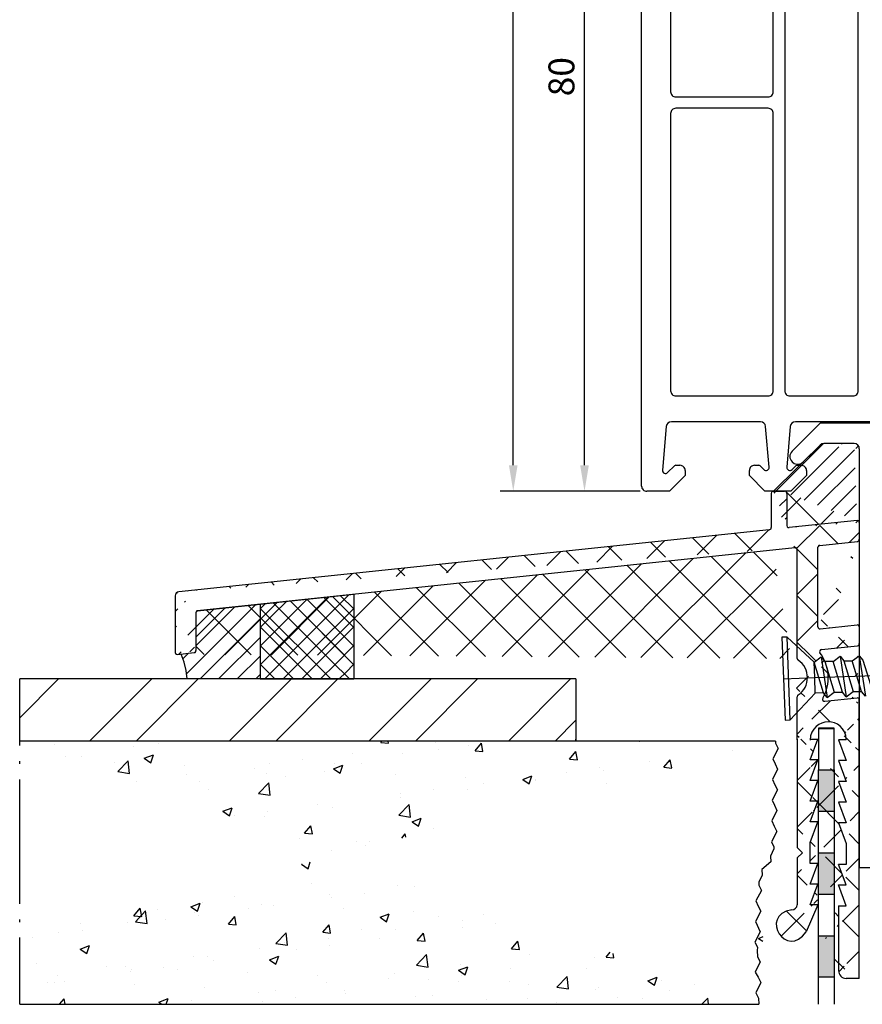
# Model space of a CAD drawing. Units: millimetres. Extents: x 79 to 1047, y 10 to 595.
# Drawn here: x 79 to 160, y 182 to 277 of the extents above; entities that cross this region are included whole.
import ezdxf

# ---------------------------------------------------------------- set-up
doc = ezdxf.new("R2010")
doc.units = ezdxf.units.MM
for name, color, linetype in [('aluminium seuil', 160, 'Continuous'), ('Calque 1', 7, 'Continuous'), ('cotes', 150, 'Continuous'), ('profiles', 7, 'Continuous'), ('profiles pvc', 7, 'Continuous'), ('vis', 92, 'Continuous')]:
    doc.layers.add(name, color=color, linetype=linetype)
doc.styles.get("Standard").update_dxf_attribs({"font": 'arial.ttf'})
doc.dimstyles.new('Annotatif', dxfattribs={"dimscale": 0, "dimtxt": 2.5, "dimasz": 2.5, "dimexe": 1.25, "dimexo": 0.625, "dimtad": 1, "dimdec": 0, "dimtxsty": 'Standard', "dimcen": 2.5, "dimadec": 0, "dimazin": 0, "dimtfac": 1, "dimtdec": 0, "dimtmove": 0, "dimatfit": 3, "dimfxl": 1, "dimarcsym": 0})

# ---------------------------------------------------------------- blocks, each defined once
blk = doc.blocks.new('*D272')
at = {"layer": 'cotes', "color": 0, "lineweight": -2}
for p, q in [((153.1026283154162, 311.7140768936171), (131.8458494511282, 311.7140768936171)), ((133.0958494511282, 234.2242982989162), (133.0958494511282, 309.2140768936171)), ((138.4802743198896, 231.7242982989162), (131.8458494511282, 231.7242982989162))]:
    blk.add_line(p, q, dxfattribs=at)
at = {"layer": 'cotes', "color": 0}
for points in [[(132.6791827844615, 309.2140768936171), (133.5125161177948, 309.2140768936171), (133.0958494511282, 311.7140768936171)], [(132.6791827844615, 234.2242982989162), (133.5125161177948, 234.2242982989162), (133.0958494511282, 231.7242982989162)]]:
    blk.add_solid(points, dxfattribs=at)
at = {"layer": 'Defpoints', "color": 0}
for p in [(133.0958494511282, 311.7140768936171), (153.7276283154162, 311.7140768936171), (139.1052743198896, 231.7242982989162)]:
    blk.add_point(p, dxfattribs=at)
at = {"layer": 'cotes', "color": 0, "insert": (131.194416981824, 271.7191875962665), "char_height": 2.5, "attachment_point": 5, "rotation": 90}
blk.add_mtext('80', dxfattribs=at)
blk = doc.blocks.new('*D287')
at = {"layer": 'cotes', "color": 0, "lineweight": -2}
for p, q in [((172.1026281580359, 387.7140760471796), (124.9740243204388, 387.7140760471796)), ((126.2240243204389, 234.2242982989162), (126.2240243204388, 385.2140760471796)), ((138.4802743198896, 231.7242982989162), (124.9740243204389, 231.7242982989162))]:
    blk.add_line(p, q, dxfattribs=at)
at = {"layer": 'cotes', "color": 0}
for points in [[(125.8073576537722, 385.2140760471796), (126.6406909871055, 385.2140760471796), (126.2240243204388, 387.7140760471796)], [(125.8073576537722, 234.2242982989162), (126.6406909871055, 234.2242982989162), (126.2240243204389, 231.7242982989162)]]:
    blk.add_solid(points, dxfattribs=at)
at = {"layer": 'Defpoints', "color": 0}
for p in [(126.2240243204388, 387.7140760471796), (172.7276281580359, 387.7140760471796), (139.1052743198896, 231.7242982989162)]:
    blk.add_point(p, dxfattribs=at)
at = {"layer": 'cotes', "color": 0, "insert": (124.3225918511347, 309.7191871730478), "char_height": 2.5, "attachment_point": 5, "rotation": 90}
blk.add_mtext('156', dxfattribs=at)

msp = doc.modelspace()

# ---------------------------------------------------------------- hatches: boundary and pattern name
h = msp.add_hatch()
h.set_pattern_fill('ANSI31', color=256, scale=0.4)
h.set_pattern_definition([(45, (155.4480753792266, 215.8657268450412), (-0.8980256121069154, 0.8980256121069154), [])])
edge = h.paths.add_edge_path()
edge.add_line((151.3257371981987, 231.7301170235702), (155.8167238051431, 236.1663237810398))
edge.add_line((159.109896976788, 236.3233121111263), (156.1677262198059, 236.3233121111263))
edge.add_line((156.1677369857293, 236.3233121111263), (155.9772339713184, 236.2809697344279))
edge.add_line((155.9772339713184, 236.2809697344279), (155.8290679506442, 236.1751407074904))
edge.add_line((159.5967320325473, 235.8153112499794), (159.5967320325473, 195.408141578956))
edge.add_line((159.596737415509, 235.8153112499794), (159.5755662271598, 236.005803498467))
edge.add_line((159.5755662271598, 236.005803498467), (159.4485660118731, 236.1751407074904))
edge.add_line((159.4485660118731, 236.1751407074904), (159.3003999911989, 236.2809697344279))
edge.add_line((159.3003999911989, 236.2809697344279), (159.1099023597497, 236.3233013452029))
edge.add_line((159.3850739786723, 228.8937860594491), (152.8234051604614, 228.2164479892788))
edge.add_line((159.5967427984707, 228.7032884279998), (159.5755716101215, 228.8091174549374))
edge.add_line((159.5755716101215, 228.8091174549374), (159.4909083885715, 228.8726202540616))
edge.add_line((159.4909083885715, 228.8726202540616), (159.3850739786723, 228.8937860594491))
edge.add_line((152.6117417236246, 231.5184482037718), (152.6117417236246, 228.406945620728))
edge.add_line((152.6117417236246, 228.4069563866514), (152.6329075290121, 228.3011219767522))
edge.add_line((152.6329075290121, 228.3011219767522), (152.7175707505621, 228.237619177628))
edge.add_line((152.7175707505621, 228.237619177628), (152.8234051604614, 228.2164533722405))
edge.add_line((151.2994079599824, 231.7301170235702), (152.4000729038262, 231.7301170235702))
edge.add_line((152.6117417236246, 231.5184482037718), (152.5694047298879, 231.6242772307093))
edge.add_line((152.5694047298879, 231.6242772307093), (152.5059073137254, 231.7089404522593))
edge.add_line((152.5059073137254, 231.7089404522593), (152.4000729038262, 231.7301062576468))
h = msp.add_hatch()
h.set_pattern_fill('ANSI37', color=256, scale=0.4)
h.set_pattern_definition([(45, (106.330820170033, 217.6966282236389), (-0.8980256121069154, 0.8980256121069154), []), (135, (106.330820170033, 217.6966282236389), (-0.8980256121069154, -0.8980256121069152), [])])
edge = h.paths.add_edge_path()
edge.add_line((110.8499039867032, 221.7817955352397), (110.8499039867032, 213.6114609120381))
edge.add_line((101.8117363533629, 220.8292966120701), (110.8499039867032, 221.7817955352397))
edge.add_line((101.8117363533629, 220.8283505405951), (101.8117363533629, 213.6114662949998))
edge.add_line((101.8117363533629, 213.6114662949998), (110.8499039867032, 213.6114662949998))
h = msp.add_hatch()
h.set_pattern_fill('ANSI31', color=256, scale=0.4)
h.set_pattern_definition([(45, (97.82182256757824, 217.2199084177975), (-0.8980256121069154, 0.8980256121069154), [])])
edge = h.paths.add_edge_path()
edge.add_line((94.7632365166139, 213.6114662949998), (94.65740210671468, 214.4369650028826))
edge.add_line((94.65740210671468, 214.4369650028826), (94.46690312952504, 215.2412979053779))
edge.add_line((94.46690312952504, 215.2412979053779), (94.19173554782367, 216.0032991970982))
edge.add_line((95.60990910432676, 220.0037871382639), (95.60990910432676, 216.3419520832983))
edge.add_line((95.44057593252461, 216.1514598348108), (95.52524184555548, 216.1726256401983))
edge.add_line((95.52524184555548, 216.1726256401983), (95.58874195319883, 216.2572888617483))
edge.add_line((95.58874195319883, 216.2572888617483), (95.60990910432676, 216.34195746626))
edge.add_line((93.83190878179356, 215.9821226257874), (95.4405745867842, 216.1514544518491))
edge.add_line((95.77924227612891, 220.1942901526749), (95.69457501735762, 220.1731189643257))
edge.add_line((95.69457501735762, 220.1731189643257), (95.63107490971427, 220.0884557427756))
edge.add_line((95.63107490971427, 220.0884557427756), (95.60990775858633, 220.0037871382639))
edge.add_line((95.77924496760976, 220.1942847697131), (101.8117363533629, 220.8283505405951))
edge.add_line((101.8117363533629, 220.8283505405951), (101.8117363533629, 213.6114662949998))
edge.add_line((101.8117363533629, 213.6114662949998), (94.7632365166139, 213.6114662949998))
h = msp.add_hatch()
h.set_pattern_fill('ANSI32', color=256)
h.set_pattern_definition([(45, (115.0726517248036, 210.3941293020569), (-6.735192090801866, 6.735192090801866), []), (45, (119.5627817248036, 210.3941293020569), (-6.735192090801866, 6.735192090801866), [])])
edge = h.paths.add_edge_path()
edge.add_line((78.61310561030784, 207.1767923091139), (78.61310561030784, 213.6114555290764))
edge.add_line((132.2705683871708, 213.6114662949998), (78.61306624740044, 213.6114662949998))
edge.add_line((132.2705683871708, 213.6114662949998), (132.2705683871708, 207.6212957540982))
edge.add_line((151.5322372022067, 207.6212957540982), (78.61307163036213, 207.6212957540982))
h = msp.add_hatch()
h.set_pattern_fill('AR-CONC', color=256, scale=0.05)
h.set_pattern_definition([(49.99999999999999, (115.1890690373965, 197.9163756447623), (9.1092334498002, -0.7969542769451543), [0.9525000000000001, -10.4775]), (355, (115.1890690373965, 197.9163756447623), (-1.762171071248467, 9.552842261951758), [0.762, -8.3820292085]), (100.4514447, (115.9481693873965, 197.8499629697623), (7.347062354517664, 8.755887595609755), [0.8095004399999999, -8.904512229999996]), (46.18420000000001, (115.1890690373965, 200.4563756447623), (13.5539520446065, -2.102116396636358), [1.42875, -15.71625]), (96.63555760999994, (116.3185640373965, 200.2812006447623), (11.87020670257515, 12.37130622988608), [1.214251157, -13.356780408]), (351.1841511700001, (115.1890690373965, 200.4563756447623), (11.87020670324885, 12.37130622927663), [1.1429983535, -12.572986596]), (21, (116.4590690373965, 199.8213756447623), (7.580719563456625, -5.11325990935438), [0.9525000000000001, -10.4775]), (326.0000000000001, (116.4590690373965, 199.8213756447623), (3.090101417382354, 9.209398306115963), [0.762, -8.382]), (71.45144499999999, (117.0907956673965, 199.3952706497623), (10.67082096393581, 4.096138444295263), [0.8095004400000001, -8.90449688]), (37.50000000000001, (115.1890690373965, 197.9163756447623), (0.1544301625295909, 4.227751943657656), [0, -8.2804, 0, -8.509, 0, -8.41375]), (7.499999999999999, (115.1890690373965, 197.9163756447623), (3.340983125515288, 5.009028740905975), [0, -4.8514, 0, -8.0899, 0, -3.20675]), (327.5, (112.3569690373965, 197.9163756447623), (6.77952975834357, -0.2864371996336722), [0, -3.175, 0, -9.906, 0, -13.1445]), (317.5, (111.0869690373965, 197.9163756447623), (7.406459069300903, 1.271324551666652), [0, -4.1275, 0, -6.578600000000001, 0, -9.3345])])
edge = h.paths.add_edge_path()
edge.add_line((78.61310561030784, 182.2212984519291), (149.9024002088669, 182.2212957604482))
edge.add_line((78.61310561030784, 207.1767923091139), (78.61310561030784, 213.6114555290764))
edge.add_line((78.61310561030784, 205.419960483449), (78.61310561030784, 205.6739555310608))
edge.add_line((78.61310561030784, 191.9156275841287), (78.61310561030784, 203.9171237053959))
edge.add_line((78.61310561030784, 190.1587957584639), (78.61310561030784, 190.4127908060756))
edge.add_line((78.61310561030784, 182.2212984519291), (78.61310561030784, 188.67713016876))
edge.add_line((151.5322372022067, 207.6212957540982), (151.5110660138575, 207.4096269342998))
edge.add_line((151.5110660138575, 207.4096269342998), (151.7650664444309, 206.901626073153))
edge.add_line((151.7650664444309, 206.901626073153), (151.257065583284, 205.9067955392084))
edge.add_line((151.257065583284, 205.9067955392084), (151.4899002084699, 205.419960483449))
edge.add_line((151.4899002084699, 205.419960483449), (151.7227348336559, 204.9119596223022))
edge.add_line((151.7227348336559, 204.9119596223022), (151.214733972509, 203.9171290883576))
edge.add_line((151.214733972509, 203.9171290883576), (151.447568597695, 203.4091282272107))
edge.add_line((151.447568597695, 203.4091282272107), (151.7015690282684, 202.9011273660639))
edge.add_line((151.7015690282684, 202.9011273660639), (151.1935681671215, 201.9062914491576))
edge.add_line((151.1935681671215, 201.9062914491576), (151.4264027923075, 201.41946177636))
edge.add_line((151.4264027923075, 201.41946177636), (151.6592320345317, 200.9114609152131))
edge.add_line((151.6592320345317, 200.9114609152131), (151.1512365563465, 199.9166249983069))
edge.add_line((151.1512365563465, 199.9166249983069), (151.40523698692, 199.40862413716))
edge.add_line((151.40523698692, 199.40862413716), (151.6380662291442, 198.9006286589748))
edge.add_line((151.6380662291442, 198.9006286589748), (151.1300653679973, 197.9057927420686))
edge.add_line((151.1300653679973, 197.9057927420686), (151.3628999931832, 197.4189576863092))
edge.add_line((151.3628999931832, 197.4189576863092), (151.3628999931832, 197.2072942494725))
edge.add_line((151.3628999931832, 197.2072942494725), (151.0454021464473, 196.5087957568764))
edge.add_line((151.0454021464473, 196.5087957568764), (151.0665679518348, 195.9584579019928))
edge.add_line((151.0665679518348, 195.9584579019928), (150.1987322502153, 195.2387936040092))
edge.add_line((150.1987322502153, 195.2387936040092), (150.2199034385645, 194.6884611320873))
edge.add_line((150.2199034385645, 194.6884611320873), (149.9235660142544, 193.9899626394912))
edge.add_line((149.9235660142544, 193.9899626394912), (149.9024002088669, 193.7147964035303))
edge.add_line((149.9024002088669, 193.7147964035303), (150.1564006394403, 193.2067955423834))
edge.add_line((150.1564006394403, 193.2067955423834), (149.6272339729059, 192.2119596254772))
edge.add_line((149.6272339729059, 192.2119596254772), (149.8600685980918, 191.7039587643303))
edge.add_line((149.8600685980918, 191.7039587643303), (150.0929032232778, 191.2171290915326))
edge.add_line((150.0929032232778, 191.2171290915326), (149.5849023621309, 190.2222931746264))
edge.add_line((149.5849023621309, 190.2222931746264), (150.0505662295411, 189.2062914523326))
edge.add_line((150.0505662295411, 189.2062914523326), (149.5213995630067, 188.2114609183881))
edge.add_line((149.5213995630067, 188.2114609183881), (149.7753999935801, 187.7246258626287))
edge.add_line((149.7753999935801, 187.7246258626287), (149.7542341881926, 187.4282938212803))
edge.add_line((149.7542341881926, 187.4282938212803), (149.7753999935801, 186.8144585502342))
edge.add_line((149.7753999935801, 186.8144585502342), (150.0505662295411, 186.3276288774365))
edge.add_line((150.0505662295411, 186.3276288774365), (149.5637365567434, 185.3116271551428))
edge.add_line((149.5637365567434, 185.3116271551428), (149.8389027927043, 184.8247947908643))
edge.add_line((149.8389027927043, 184.8247947908643), (150.0929032232778, 184.3379624265858))
edge.add_line((150.0929032232778, 184.3379624265858), (149.6272339729059, 183.3219633957729))
edge.add_line((149.6272339729059, 183.3219633957729), (149.8812344034793, 182.813962534626))
edge.add_line((149.8812344034793, 182.813962534626), (149.9024002088669, 182.2212957604482))
edge.add_line((151.5322372022067, 207.6212957540982), (78.61307163036213, 207.6212957540982))
h = msp.add_hatch(color=256)
h.dxf.hatch_style = 1
edge = h.paths.add_edge_path()
edge.add_spline(control_points=[(155.6809073129317, 200.8267492470078), (155.6809073129317, 200.8267492470078), (157.1837387080231, 200.8267492470078), (157.1837387080231, 200.8267492470078), (157.1837387080231, 200.8267492470078), (157.1837387080231, 204.8272533370586), (157.1837387080231, 204.8272533370586), (157.1837387080231, 204.8272533370586), (155.6809073129317, 204.8272533370586), (155.6809073129317, 204.8272533370586), (155.6809073129317, 204.8272533370586), (155.6809073129317, 200.8267492470078), (155.6809073129317, 200.8267492470078)], knot_values=[0, 0, 0, 0, 1, 1, 1, 2, 2, 2, 3, 3, 3, 4, 4, 4, 4], degree=3, periodic=0)
edge = h.paths.add_edge_path()
edge.add_spline(control_points=[(155.6809073129317, 192.8257410669063), (155.6809073129317, 192.8257410669063), (157.1837387080231, 192.8257410669063), (157.1837387080231, 192.8257410669063), (157.1837387080231, 192.8257410669063), (157.1837387080231, 196.8262451569571), (157.1837387080231, 196.8262451569571), (157.1837387080231, 196.8262451569571), (155.6809073129317, 196.8262451569571), (155.6809073129317, 196.8262451569571), (155.6809073129317, 196.8262451569571), (155.6809073129317, 192.8257410669063), (155.6809073129317, 192.8257410669063)], knot_values=[0, 0, 0, 0, 1, 1, 1, 2, 2, 2, 3, 3, 3, 4, 4, 4, 4], degree=3, periodic=0)
edge = h.paths.add_edge_path()
edge.add_spline(control_points=[(155.6809073129317, 184.8247355782856), (155.6809073129317, 184.8247355782856), (157.1837387080231, 184.8247355782856), (157.1837387080231, 184.8247355782856), (157.1837387080231, 184.8247355782856), (157.1837387080231, 188.8252369768555), (157.1837387080231, 188.8252369768555), (157.1837387080231, 188.8252369768555), (155.6809073129317, 188.8252369768555), (155.6809073129317, 188.8252369768555), (155.6809073129317, 188.8252369768555), (155.6809073129317, 184.8247355782856), (155.6809073129317, 184.8247355782856)], knot_values=[0, 0, 0, 0, 1, 1, 1, 2, 2, 2, 3, 3, 3, 4, 4, 4, 4], degree=3, periodic=0)
at = {"layer": 'aluminium seuil'}
h = msp.add_hatch(dxfattribs=at)
h.set_pattern_fill('ANSI37', color=256)
h.set_pattern_definition([(45, (126.5979091504094, 208.2245400480081), (-2.245064030267288, 2.245064030267288), []), (135, (126.5979091504094, 208.2245400480081), (-2.245064030267288, -2.245064030267288), [])])
edge = h.paths.add_edge_path()
edge.add_line((150.9184073141223, 228.0047845524421), (93.95890495985901, 222.0146140115405))
edge.add_line((153.3737430153449, 226.2479527267772), (95.77924496760976, 220.1942847697131))
edge.add_line((93.6837293037151, 221.8452821854788), (93.78956236787388, 221.9511112124163))
edge.add_line((93.59907550234806, 221.633618748642), (93.59907550234806, 216.1726148742749))
edge.add_line((93.95890899708027, 222.0146247774639), (93.83190878179356, 221.9722877837272))
edge.add_line((93.83190878179356, 221.9722877837272), (93.70490856650684, 221.8876245621772))
edge.add_line((93.70490856650684, 221.8876245621772), (93.64140845886348, 221.7606243468905))
edge.add_line((93.64140845886348, 221.7606243468905), (93.59907550234806, 221.6336241316037))
edge.add_line((95.77924227612891, 220.1942901526749), (95.69457501735762, 220.1731189643257))
edge.add_line((95.69457501735762, 220.1731189643257), (95.63107490971427, 220.0884557427756))
edge.add_line((95.63107490971427, 220.0884557427756), (95.60990775858633, 220.0037871382639))
edge.add_line((95.60990910432676, 220.0037871382639), (95.60990910432676, 216.3419520832983))
edge.add_line((93.83190878179356, 215.9821226257874), (95.4405745867842, 216.1514544518491))
edge.add_line((95.44057593252461, 216.1514598348108), (95.52524184555548, 216.1726256401983))
edge.add_line((95.52524184555548, 216.1726256401983), (95.58874195319883, 216.2572888617483))
edge.add_line((95.58874195319883, 216.2572888617483), (95.60990910432676, 216.34195746626))
edge.add_line((93.59907550234806, 216.1726256401983), (93.64140845886348, 216.0667912302991))
edge.add_line((93.64140845886348, 216.0667912302991), (93.72607437189436, 216.0032884311748))
edge.add_line((93.72607437189436, 216.0032884311748), (93.83190878179356, 215.9821226257874))
edge.add_line((153.6065722575692, 215.579950791578), (153.6065722575692, 226.0574497123663))
edge.add_line((155.7867417228309, 226.5019531573506), (159.4274055894473, 226.8829484202491))
edge.add_line((159.4274055894473, 226.8829484202491), (159.512074193959, 226.9252854139858))
edge.add_line((159.512074193959, 226.9252854139858), (159.5755716101215, 226.9887828301483))
edge.add_line((159.5755716101215, 226.9887828301483), (159.596737415509, 227.0946172400475))
edge.add_line((155.5962387084199, 218.6491217638467), (155.5962387084199, 226.3114501429397))
edge.add_line((155.7867363398692, 226.5019531573506), (155.7020677353575, 226.4807819690014))
edge.add_line((155.7020677353575, 226.4807819690014), (155.6385649362333, 226.3961187474514))
edge.add_line((155.6385649362333, 226.3961187474514), (155.5962333254583, 226.3114501429397))
edge.add_line((153.6065722575692, 226.057455095328), (153.5642352638324, 226.1632841222655))
edge.add_line((153.5642352638324, 226.1632841222655), (153.50073784767, 226.2479527267772))
edge.add_line((153.50073784767, 226.2479527267772), (153.3737376323832, 226.2479527267772))
edge.add_line((151.1089103285332, 231.5184482037718), (151.1089103285332, 228.2164479892788))
edge.add_line((150.9184073141223, 228.0047899354037), (151.0242363410598, 228.0471215461787))
edge.add_line((151.0242363410598, 228.0471215461787), (151.087739140184, 228.1106189623413))
edge.add_line((151.087739140184, 228.1106189623413), (151.1089049455715, 228.2164533722405))
edge.add_line((151.2994079599824, 231.7301170235702), (151.2147393554707, 231.7089404522593))
edge.add_line((151.2147393554707, 231.7089404522593), (151.130070750959, 231.6242772307093))
edge.add_line((151.130070750959, 231.6242772307093), (151.1089049455715, 231.5184482037718))
edge.add_line((152.6117417236246, 231.5184482037718), (152.6117417236246, 228.406945620728))
edge.add_line((152.6117417236246, 231.5184482037718), (152.5694047298879, 231.6242772307093))
edge.add_line((152.5694047298879, 231.6242772307093), (152.5059073137254, 231.7089404522593))
edge.add_line((152.5059073137254, 231.7089404522593), (152.4000729038262, 231.7301062576468))
edge.add_line((151.2994079599824, 231.7301170235702), (152.4000729038262, 231.7301170235702))
edge.add_line((159.3850739786723, 228.8937860594491), (152.8234051604614, 228.2164479892788))
edge.add_line((152.6117417236246, 228.4069563866514), (152.6329075290121, 228.3011219767522))
edge.add_line((152.6329075290121, 228.3011219767522), (152.7175707505621, 228.237619177628))
edge.add_line((152.7175707505621, 228.237619177628), (152.8234051604614, 228.2164533722405))
edge.add_line((159.5967427984707, 228.7032884279998), (159.5755716101215, 228.8091174549374))
edge.add_line((159.5755716101215, 228.8091174549374), (159.4909083885715, 228.8726202540616))
edge.add_line((159.4909083885715, 228.8726202540616), (159.3850739786723, 228.8937860594491))
edge.add_line((159.5967427984707, 228.7032830450381), (159.5967427984707, 227.0946118570858))
edge.add_line((155.9560735488926, 216.4477918761592), (155.8502391389934, 216.4054548824225))
edge.add_line((155.8502391389934, 216.4054548824225), (155.7867363398692, 216.3207916608725))
edge.add_line((155.7867363398692, 216.3207916608725), (155.7655705344817, 216.2361230563608))
edge.add_line((155.7655705344817, 216.2361230563608), (155.8079021452567, 216.1302886464616))
edge.add_line((153.6065722575692, 215.5799561745397), (153.6277380629567, 215.495287570028))
edge.add_line((153.6277380629567, 215.495287570028), (153.6912354791192, 215.4106189655163))
edge.add_spline(control_points=[(156.0830737641793, 211.7487839105507), (156.8655303103433, 213.0925111068022), (156.7614615118803, 214.8955610415863), (155.8079021452567, 216.1302832634999)], knot_values=[0, 0, 0, 0, 1, 1, 1, 1], degree=3, periodic=0)
edge.add_spline(control_points=[(153.6912408620809, 212.0662817572866), (154.8959746043876, 212.8113482515122), (154.9086730110278, 214.678600770441), (153.6912408620809, 215.4106135825546)], knot_values=[0, 0, 0, 0, 1, 1, 1, 1], degree=3, periodic=0)
edge.add_line((155.9560735488926, 216.4477864931975), (159.4274055894473, 216.8076159507085))
edge.add_line((155.8290733336059, 218.4374529440483), (159.3850685957106, 218.8184482069468))
edge.add_line((155.5962387084199, 218.6491217638467), (155.6385703191949, 218.5432873539475))
edge.add_line((155.6385703191949, 218.5432873539475), (155.723233540745, 218.4586187494358))
edge.add_line((155.723233540745, 218.4586187494358), (155.8290679506442, 218.4374529440483))
edge.add_line((156.0830737641793, 211.7487892935123), (156.0407367704426, 211.6429548836131))
edge.add_line((156.0407367704426, 211.6429548836131), (156.0830737641793, 211.5371204737139))
edge.add_line((156.0830737641793, 211.5371204737139), (156.1677369857293, 211.4736176745897))
edge.add_line((156.1677369857293, 211.4736176745897), (156.2735713956285, 211.4524518692022))
edge.add_line((153.6912408620809, 212.0662871402483), (153.6277380629567, 212.0027843411241))
edge.add_line((153.6277380629567, 212.0027843411241), (153.6065722575692, 211.8969499312249))
edge.add_line((153.6065722575692, 207.7271193980741), (153.6065722575692, 211.8969499312249))
edge.add_line((156.2735713956285, 211.4524518692022), (159.3850685957106, 211.7911155213257))
edge.add_line((159.596737415509, 218.6279559584592), (159.5755662271598, 218.7337849853967))
edge.add_line((159.5755662271598, 218.7337849853967), (159.4909030056098, 218.7972877845209))
edge.add_line((159.4909030056098, 218.7972877845209), (159.3850685957106, 218.8184535899084))
edge.add_line((159.596737415509, 218.6279559584592), (159.596737415509, 217.0192847705069))
edge.add_line((159.4274055894473, 216.8076213336702), (159.5120688109973, 216.8499529444452))
edge.add_line((159.5120688109973, 216.8499529444452), (159.5755716101215, 216.9134503606077))
edge.add_line((159.5755716101215, 216.9134503606077), (159.596737415509, 217.0192847705069))
edge.add_line((158.347906450991, 207.7271247810358), (157.6070709646582, 207.7271247810358))
edge.add_line((158.347906450991, 205.737458330185), (157.6070709646582, 205.737458330185))
edge.add_line((157.6070709646582, 207.7271301639975), (158.3479010680294, 205.737458330185))
edge.add_spline(control_points=[(158.3479010680294, 207.7271301639975), (158.2350095953471, 210.0854487465785), (154.9622926924787, 210.0420566923494), (154.8553978391255, 207.7059589756483)], knot_values=[0, 0, 0, 0, 1, 1, 1, 1], degree=3, periodic=0)
edge.add_line((155.5962387084199, 191.8097985571912), (154.8554032220871, 191.8097985571912))
edge.add_line((154.8554032220871, 191.8097985571912), (155.5962387084199, 193.8206308134295))
edge.add_line((155.5962387084199, 193.8206308134295), (154.8554032220871, 193.8206308134295))
edge.add_line((154.8554032220871, 193.8206308134295), (155.5962387084199, 195.8102972642803))
edge.add_line((155.5962387084199, 195.8102972642803), (154.8554032220871, 195.8102972642803))
edge.add_line((154.8554032220871, 195.8102972642803), (154.8554032220871, 197.8211295205186))
edge.add_line((154.8554032220871, 197.8211295205186), (155.5962387084199, 199.8107959713693))
edge.add_line((155.5962387084199, 199.8107959713693), (154.8554032220871, 199.8107959713693))
edge.add_line((154.8554032220871, 199.8107959713693), (155.5962387084199, 201.8216282276076))
edge.add_line((155.5962387084199, 201.8216282276076), (154.8554032220871, 201.8216282276076))
edge.add_line((154.8554032220871, 201.8216282276076), (155.5962387084199, 203.8112946784584))
edge.add_line((155.5962387084199, 203.8112946784584), (154.8554032220871, 203.8112946784584))
edge.add_line((154.8554032220871, 203.8112946784584), (155.5962387084199, 205.8221323176584))
edge.add_line((155.5962387084199, 205.8221323176584), (154.8554032220871, 205.8221323176584))
edge.add_line((154.8554032220871, 205.8221323176584), (155.5962387084199, 207.8117987685092))
edge.add_line((154.8554032220871, 207.8117395559305), (155.5962333254583, 207.8117395559305))
edge.add_line((153.6065722575692, 207.8117395559305), (153.6065722575692, 197.3342352521805))
edge.add_line((159.596737415509, 211.5794574674506), (159.5755662271598, 211.6852864943881))
edge.add_line((159.5755662271598, 211.6852864943881), (159.4909030056098, 211.7699550988999))
edge.add_line((159.4909030056098, 211.7699550988999), (159.3850685957106, 211.7911209042873))
edge.add_line((158.347906450991, 203.7266260739467), (157.6070709646582, 203.7266260739467))
edge.add_line((158.347906450991, 201.7369596230959), (157.6070709646582, 201.7369596230959))
edge.add_line((158.347906450991, 199.7261273668576), (157.6070709646582, 199.7261273668576))
edge.add_line((157.6070709646582, 205.7374637131467), (158.3479010680294, 203.7266260739467))
edge.add_line((157.6070709646582, 203.7266314569084), (158.3479010680294, 201.7369596230959))
edge.add_line((157.6070709646582, 201.7369650060576), (158.3479010680294, 199.7261273668576))
edge.add_line((157.6070709646582, 199.7261327498193), (158.3479010680294, 197.7364609160068))
edge.add_line((158.347906450991, 197.7364662989685), (158.347906450991, 195.7256286597686))
edge.add_line((158.347906450991, 195.7256286597686), (157.6070709646582, 195.7256286597686))
edge.add_line((157.6070709646582, 191.7251299526795), (158.3479010680294, 191.7251299526795))
edge.add_line((158.3479010680294, 191.7251299526795), (157.6070709646582, 193.7359622089178))
edge.add_line((157.6070709646582, 193.7359622089178), (158.3479010680294, 193.7359622089178))
edge.add_line((158.3479010680294, 193.7359622089178), (157.6070709646582, 195.7256286597686))
edge.add_line((157.6070709646582, 191.7251299526795), (157.6070709646582, 185.4809589812045))
edge.add_line((153.6065722575692, 196.339404718236), (154.1145677357543, 196.8262343910337))
edge.add_line((154.1145677357543, 196.8262343910337), (153.6065722575692, 197.3342352521805))
edge.add_line((153.6065722575692, 196.339404718236), (153.6065722575692, 191.8308997670384))
edge.add_spline(control_points=[(153.0985713964223, 191.3440700942407), (149.8290250579927, 190.7630439747299), (152.6364279859611, 186.4545698801446), (154.474402576227, 189.2274034281032)], knot_values=[0, 0, 0, 0, 1, 1, 1, 1], degree=3, periodic=0)
edge.add_line((155.5962387084199, 191.8097393446126), (154.474402576227, 189.2274034281032))
edge.add_line((153.0985713964223, 191.3440700942407), (153.2890690278715, 191.3652358996282))
edge.add_line((153.2890690278715, 191.3652358996282), (153.4584008539332, 191.4922361149149))
edge.add_line((153.4584008539332, 191.4922361149149), (153.5642352638324, 191.6404021355891))
edge.add_line((153.5642352638324, 191.6404021355891), (153.6065668746075, 191.8308997670384))
edge.add_line((159.596737415509, 184.7189630724459), (158.3479010680294, 184.7189630724459))
edge.add_line((159.596737415509, 184.7189630724459), (159.596737415509, 211.5794628504123))
edge.add_spline(control_points=[(157.6070709646582, 185.4809643641662), (157.6412850691961, 185.0537483006676), (157.8991666151522, 184.7362504539317), (158.3479010680294, 184.7189630724459)], knot_values=[0, 0, 0, 0, 1, 1, 1, 1], degree=3, periodic=0)

# ---------------------------------------------------------------- linework, layer by layer
for p, q in [((101.8117363533629, 220.8292966120701), (110.8499039867032, 221.7817955352397)), ((95.77924496760976, 220.1942847697131), (101.8117363533629, 220.8283505405951)), ((101.8117363533629, 220.8283505405951), (101.8117363533629, 213.6114662949998)), ((101.8117363533629, 213.6114662949998), (94.7632365166139, 213.6114662949998)), ((101.8117363533629, 213.6114662949998), (110.8499039867032, 213.6114662949998)), ((78.61310561030784, 182.2212984519291), (149.9024002088669, 182.2212957604482))]:
    msp.add_line(p, q)
for p, q in [((151.1089103285332, 231.5184482037718), (151.1089103285332, 228.2164479892788)), ((151.2994079599824, 231.7301170235702), (152.4000729038262, 231.7301170235702)), ((152.6117417236246, 231.5184482037718), (152.6117417236246, 228.406945620728)), ((150.9184073141223, 228.0047845524421), (93.95890495985901, 222.0146140115405)), ((159.3850739786723, 228.8937860594491), (152.8234051604614, 228.2164479892788)), ((159.5967427984707, 228.7032830450381), (159.5967427984707, 227.0946118570858)), ((153.3737430153449, 226.2479527267772), (95.77924496760976, 220.1942847697131)), ((155.5962387084199, 218.6491217638467), (155.5962387084199, 226.3114501429397)), ((153.6065722575692, 215.579950791578), (153.6065722575692, 226.0574497123663)), ((93.59907550234806, 221.633618748642), (93.59907550234806, 216.1726148742749)), ((93.6837293037151, 221.8452821854788), (93.78956236787388, 221.9511112124163)), ((95.60990910432676, 220.0037871382639), (95.60990910432676, 216.3419520832983)), ((155.8290733336059, 218.4374529440483), (159.3850685957106, 218.8184482069468)), ((159.596737415509, 218.6279559584592), (159.596737415509, 217.0192847705069)), ((155.9560735488926, 216.4477864931975), (159.4274055894473, 216.8076159507085)), ((93.83190878179356, 215.9821226257874), (95.4405745867842, 216.1514544518491)), ((153.6065722575692, 207.7271193980741), (153.6065722575692, 211.8969499312249)), ((156.2735713956285, 211.4524518692022), (159.3850685957106, 211.7911155213257)), ((159.596737415509, 184.7189630724459), (159.596737415509, 211.5794628504123)), ((153.6065722575692, 207.8117395559305), (153.6065722575692, 197.3342352521805)), ((154.8554032220871, 207.8117395559305), (155.5962333254583, 207.8117395559305)), ((157.6070709646582, 207.7271301639975), (158.3479010680294, 205.737458330185)), ((158.347906450991, 207.7271247810358), (157.6070709646582, 207.7271247810358)), ((157.6070709646582, 205.7374637131467), (158.3479010680294, 203.7266260739467)), ((158.347906450991, 205.737458330185), (157.6070709646582, 205.737458330185)), ((157.6070709646582, 203.7266314569084), (158.3479010680294, 201.7369596230959)), ((158.347906450991, 203.7266260739467), (157.6070709646582, 203.7266260739467)), ((157.6070709646582, 201.7369650060576), (158.3479010680294, 199.7261273668576)), ((158.347906450991, 201.7369596230959), (157.6070709646582, 201.7369596230959)), ((157.6070709646582, 199.7261327498193), (158.3479010680294, 197.7364609160068)), ((158.347906450991, 199.7261273668576), (157.6070709646582, 199.7261273668576)), ((153.6065722575692, 196.339404718236), (153.6065722575692, 191.8308997670384)), ((155.5962387084199, 191.8097393446126), (154.474402576227, 189.2274034281032)), ((157.6070709646582, 191.7251299526795), (157.6070709646582, 185.4809589812045)), ((159.596737415509, 184.7189630724459), (158.3479010680294, 184.7189630724459))]:
    msp.add_line(p, q, dxfattribs=at)
for points in [[(151.2994079599824, 231.7301170235702), (151.2147393554707, 231.7089404522593), (151.130070750959, 231.6242772307093), (151.1089049455715, 231.5184482037718)], [(152.6117417236246, 231.5184482037718), (152.5694047298879, 231.6242772307093), (152.5059073137254, 231.7089404522593), (152.4000729038262, 231.7301062576468)], [(150.9184073141223, 228.0047899354037), (151.0242363410598, 228.0471215461787), (151.087739140184, 228.1106189623413), (151.1089049455715, 228.2164533722405)], [(152.6117417236246, 228.4069563866514), (152.6329075290121, 228.3011219767522), (152.7175707505621, 228.237619177628), (152.8234051604614, 228.2164533722405)], [(159.5967427984707, 228.7032884279998), (159.5755716101215, 228.8091174549374), (159.4909083885715, 228.8726202540616), (159.3850739786723, 228.8937860594491)], [(155.7867417228309, 226.5019531573506), (159.4274055894473, 226.8829484202491), (159.512074193959, 226.9252854139858), (159.5755716101215, 226.9887828301483), (159.596737415509, 227.0946172400475)], [(153.6065722575692, 226.057455095328), (153.5642352638324, 226.1632841222655), (153.50073784767, 226.2479527267772), (153.3737376323832, 226.2479527267772)], [(155.7867363398692, 226.5019531573506), (155.7020677353575, 226.4807819690014), (155.6385649362333, 226.3961187474514), (155.5962333254583, 226.3114501429397)], [(93.95890899708027, 222.0146247774639), (93.83190878179356, 221.9722877837272), (93.70490856650684, 221.8876245621772), (93.64140845886348, 221.7606243468905), (93.59907550234806, 221.6336241316037)], [(95.77924227612891, 220.1942901526749), (95.69457501735762, 220.1731189643257), (95.63107490971427, 220.0884557427756), (95.60990775858633, 220.0037871382639)], [(155.5962387084199, 218.6491217638467), (155.6385703191949, 218.5432873539475), (155.723233540745, 218.4586187494358), (155.8290679506442, 218.4374529440483)], [(159.596737415509, 218.6279559584592), (159.5755662271598, 218.7337849853967), (159.4909030056098, 218.7972877845209), (159.3850685957106, 218.8184535899084)], [(159.4274055894473, 216.8076213336702), (159.5120688109973, 216.8499529444452), (159.5755716101215, 216.9134503606077), (159.596737415509, 217.0192847705069)], [(93.59907550234806, 216.1726256401983), (93.64140845886348, 216.0667912302991), (93.72607437189436, 216.0032884311748), (93.83190878179356, 215.9821226257874)], [(95.44057593252461, 216.1514598348108), (95.52524184555548, 216.1726256401983), (95.58874195319883, 216.2572888617483), (95.60990910432676, 216.34195746626)], [(155.9560735488926, 216.4477918761592), (155.8502391389934, 216.4054548824225), (155.7867363398692, 216.3207916608725), (155.7655705344817, 216.2361230563608), (155.8079021452567, 216.1302886464616)], [(153.6065722575692, 215.5799561745397), (153.6277380629567, 215.495287570028), (153.6912354791192, 215.4106189655163)], [(153.6912408620809, 212.0662871402483), (153.6277380629567, 212.0027843411241), (153.6065722575692, 211.8969499312249)], [(156.0830737641793, 211.7487892935123), (156.0407367704426, 211.6429548836131), (156.0830737641793, 211.5371204737139), (156.1677369857293, 211.4736176745897), (156.2735713956285, 211.4524518692022)], [(159.596737415509, 211.5794574674506), (159.5755662271598, 211.6852864943881), (159.4909030056098, 211.7699550988999), (159.3850685957106, 211.7911209042873)], [(155.5962387084199, 191.8097985571912), (154.8554032220871, 191.8097985571912), (155.5962387084199, 193.8206308134295), (154.8554032220871, 193.8206308134295), (155.5962387084199, 195.8102972642803), (154.8554032220871, 195.8102972642803), (154.8554032220871, 197.8211295205186), (155.5962387084199, 199.8107959713693), (154.8554032220871, 199.8107959713693), (155.5962387084199, 201.8216282276076), (154.8554032220871, 201.8216282276076), (155.5962387084199, 203.8112946784584), (154.8554032220871, 203.8112946784584), (155.5962387084199, 205.8221323176584), (154.8554032220871, 205.8221323176584), (155.5962387084199, 207.8117987685092)], [(158.347906450991, 197.7364662989685), (158.347906450991, 195.7256286597686), (157.6070709646582, 195.7256286597686)], [(153.6065722575692, 196.339404718236), (154.1145677357543, 196.8262343910337), (153.6065722575692, 197.3342352521805)], [(157.6070709646582, 191.7251299526795), (158.3479010680294, 191.7251299526795), (157.6070709646582, 193.7359622089178), (158.3479010680294, 193.7359622089178), (157.6070709646582, 195.7256286597686)], [(153.0985713964223, 191.3440700942407), (153.2890690278715, 191.3652358996282), (153.4584008539332, 191.4922361149149), (153.5642352638324, 191.6404021355891), (153.6065668746075, 191.8308997670384)]]:
    msp.add_lwpolyline(points, dxfattribs=at)
for points in [[(156.0830737641793, 211.7487839105507), (156.8655303103433, 213.0925111068022), (156.7614615118803, 214.8955610415863), (155.8079021452567, 216.1302832634999)], [(153.6912408620809, 212.0662817572866), (154.8959746043876, 212.8113482515122), (154.9086730110278, 214.678600770441), (153.6912408620809, 215.4106135825546)], [(158.3479010680294, 207.7271301639975), (158.2350095953471, 210.0854487465785), (154.9622926924787, 210.0420566923494), (154.8553978391255, 207.7059589756483)], [(153.0985713964223, 191.3440700942407), (149.8290250579927, 190.7630439747299), (152.6364279859611, 186.4545698801446), (154.474402576227, 189.2274034281032)], [(157.6070709646582, 185.4809643641662), (157.6412850691961, 185.0537483006676), (157.8991666151522, 184.7362504539317), (158.3479010680294, 184.7189630724459)]]:
    msp.add_open_spline(points, degree=3, dxfattribs=at)
at = {"layer": 'Calque 1'}
for p, q in [((151.3257371981987, 231.7301170235702), (155.8167238051431, 236.1663237810398)), ((110.8499039867032, 221.7817955352397), (110.8499039867032, 213.6114609120381)), ((101.8117363533629, 220.8292966120701), (101.8117363533629, 213.6114609120381)), ((132.2705683871708, 213.6114662949998), (78.61306624740044, 213.6114662949998)), ((78.61310561030784, 207.1767923091139), (78.61310561030784, 213.6114555290764)), ((132.2705683871708, 213.6114662949998), (132.2705683871708, 207.6212957540982)), ((155.6809073129317, 208.8277897248795), (157.1837387080231, 208.8277897248795)), ((155.6809073129317, 208.8277628100711), (157.1837387080231, 208.8277628100711)), ((151.5322372022067, 207.6212957540982), (78.61307163036213, 207.6212957540982)), ((132.2705683871708, 207.6212957540982), (132.2705683871708, 207.8117933855475)), ((78.61310561030784, 205.419960483449), (78.61310561030784, 205.6739555310608)), ((78.61310561030784, 191.9156275841287), (78.61310561030784, 203.9171237053959)), ((155.6809073129317, 183.0256286629436), (155.6809073129317, 200.8267923107014)), ((155.6809073129317, 182.2212634626781), (155.6809073129317, 200.8267600129312)), ((157.1837387080231, 200.8267923107014), (157.1837387080231, 183.0891260791061)), ((157.1837387080231, 200.8267653958929), (157.1837387080231, 182.2212634626781)), ((78.61310561030784, 190.1587957584639), (78.61310561030784, 190.4127908060756)), ((78.61310561030784, 182.2212984519291), (78.61310561030784, 188.67713016876))]:
    msp.add_line(p, q, dxfattribs=at)
for points in [[(94.7632365166139, 213.6114662949998), (94.65740210671468, 214.4369650028826), (94.46690312952504, 215.2412979053779), (94.19173554782367, 216.0032991970982)], [(157.1837387080231, 204.8272964007521), (157.1837387080231, 208.8489609132287), (155.68090192997, 208.8489609132287), (155.68090192997, 204.8272964007521)], [(157.1837387080231, 204.827264102982), (157.1837387080231, 208.8489286154586), (155.68090192997, 208.8489286154586), (155.68090192997, 204.827264102982)], [(151.5322372022067, 207.6212957540982), (151.5110660138575, 207.4096269342998), (151.7650664444309, 206.901626073153), (151.257065583284, 205.9067955392084), (151.4899002084699, 205.419960483449), (151.7227348336559, 204.9119596223022), (151.214733972509, 203.9171290883576), (151.447568597695, 203.4091282272107), (151.7015690282684, 202.9011273660639), (151.1935681671215, 201.9062914491576), (151.4264027923075, 201.41946177636), (151.6592320345317, 200.9114609152131), (151.1512365563465, 199.9166249983069), (151.40523698692, 199.40862413716), (151.6380662291442, 198.9006286589748), (151.1300653679973, 197.9057927420686), (151.3628999931832, 197.4189576863092), (151.3628999931832, 197.2072942494725), (151.0454021464473, 196.5087957568764), (151.0665679518348, 195.9584579019928), (150.1987322502153, 195.2387936040092), (150.2199034385645, 194.6884611320873), (149.9235660142544, 193.9899626394912), (149.9024002088669, 193.7147964035303), (150.1564006394403, 193.2067955423834), (149.6272339729059, 192.2119596254772), (149.8600685980918, 191.7039587643303), (150.0929032232778, 191.2171290915326), (149.5849023621309, 190.2222931746264), (150.0505662295411, 189.2062914523326), (149.5213995630067, 188.2114609183881), (149.7753999935801, 187.7246258626287), (149.7542341881926, 187.4282938212803), (149.7753999935801, 186.8144585502342), (150.0505662295411, 186.3276288774365), (149.5637365567434, 185.3116271551428), (149.8389027927043, 184.8247947908643), (150.0929032232778, 184.3379624265858), (149.6272339729059, 183.3219633957729), (149.8812344034793, 182.813962534626), (149.9024002088669, 182.2212957604482)]]:
    msp.add_lwpolyline(points, dxfattribs=at)
for points in [[(155.6809073129317, 200.8267761618163), (155.6809073129317, 200.8267761618163), (157.1837387080231, 200.8267761618163), (157.1837387080231, 200.8267761618163), (157.1837387080231, 200.8267761618163), (157.1837387080231, 204.8272802518671), (157.1837387080231, 204.8272802518671), (157.1837387080231, 204.8272802518671), (155.6809073129317, 204.8272802518671), (155.6809073129317, 204.8272802518671), (155.6809073129317, 204.8272802518671), (155.6809073129317, 200.8267761618163), (155.6809073129317, 200.8267761618163)], [(155.6809073129317, 200.8267492470078), (155.6809073129317, 200.8267492470078), (157.1837387080231, 200.8267492470078), (157.1837387080231, 200.8267492470078), (157.1837387080231, 200.8267492470078), (157.1837387080231, 204.8272533370586), (157.1837387080231, 204.8272533370586), (157.1837387080231, 204.8272533370586), (155.6809073129317, 204.8272533370586), (155.6809073129317, 204.8272533370586), (155.6809073129317, 204.8272533370586), (155.6809073129317, 200.8267492470078), (155.6809073129317, 200.8267492470078)], [(155.6809073129317, 192.8257679817148), (155.6809073129317, 192.8257679817148), (157.1837387080231, 192.8257679817148), (157.1837387080231, 192.8257679817148), (157.1837387080231, 192.8257679817148), (157.1837387080231, 196.8262720717655), (157.1837387080231, 196.8262720717655), (157.1837387080231, 196.8262720717655), (155.6809073129317, 196.8262720717655), (155.6809073129317, 196.8262720717655), (155.6809073129317, 196.8262720717655), (155.6809073129317, 192.8257679817148), (155.6809073129317, 192.8257679817148)], [(155.6809073129317, 192.8257410669063), (155.6809073129317, 192.8257410669063), (157.1837387080231, 192.8257410669063), (157.1837387080231, 192.8257410669063), (157.1837387080231, 192.8257410669063), (157.1837387080231, 196.8262451569571), (157.1837387080231, 196.8262451569571), (157.1837387080231, 196.8262451569571), (155.6809073129317, 196.8262451569571), (155.6809073129317, 196.8262451569571), (155.6809073129317, 196.8262451569571), (155.6809073129317, 192.8257410669063), (155.6809073129317, 192.8257410669063)], [(155.6809073129317, 184.8247624930941), (155.6809073129317, 184.8247624930941), (157.1837387080231, 184.8247624930941), (157.1837387080231, 184.8247624930941), (157.1837387080231, 184.8247624930941), (157.1837387080231, 188.825263891664), (157.1837387080231, 188.825263891664), (157.1837387080231, 188.825263891664), (155.6809073129317, 188.825263891664), (155.6809073129317, 188.825263891664), (155.6809073129317, 188.825263891664), (155.6809073129317, 184.8247624930941), (155.6809073129317, 184.8247624930941)], [(155.6809073129317, 184.8247355782856), (155.6809073129317, 184.8247355782856), (157.1837387080231, 184.8247355782856), (157.1837387080231, 184.8247355782856), (157.1837387080231, 184.8247355782856), (157.1837387080231, 188.8252369768555), (157.1837387080231, 188.8252369768555), (157.1837387080231, 188.8252369768555), (155.6809073129317, 188.8252369768555), (155.6809073129317, 188.8252369768555), (155.6809073129317, 188.8252369768555), (155.6809073129317, 184.8247355782856), (155.6809073129317, 184.8247355782856)]]:
    msp.add_open_spline(points, degree=3, knots=[0, 0, 0, 0, 1, 1, 1, 2, 2, 2, 3, 3, 3, 4, 4, 4, 4], dxfattribs=at)
at = {"layer": 'profiles'}
for points in [[(138.6052745021765, 232.2242981166291), (138.6052745021765, 304.5927453183066)], [(141.405273764929, 286.8742981834673), (141.405273764929, 270.2640757773729)], [(159.505273404406, 241.4242987323526), (159.505273404406, 284.7242988255202)], [(151.305273841894, 270.2640757773729), (151.305273841894, 283.0595373224451)], [(152.4052740079777, 282.7333067338769), (152.4052740079776, 241.4242987323526)], [(141.9052735826421, 269.7640759596598), (150.8052740241809, 269.7640759596598)], [(141.405273764929, 268.1640759758644), (141.405273764929, 241.4242987323526)], [(150.8052740241809, 268.6640757935775), (141.9052735826421, 268.6640757935775)], [(151.3052738418939, 241.4242987323526), (151.305273841894, 268.1640759758644)], [(141.9052735826421, 240.9242989146395), (150.8052740241809, 240.9242989146395)], [(152.9052738256907, 240.9242989146395), (159.0052735866929, 240.9242989146395)], [(140.9750289003334, 237.9678755873013), (140.6064150888275, 233.7546083653542)], [(150.0674679454619, 238.4242984082875), (141.4731260524559, 238.4242984082875)], [(150.9082958516876, 234.0504445091041), (150.5655650975845, 237.9678755873013)], [(152.9449831087587, 237.9678755873013), (152.6022523546542, 234.0504445091041)], [(172.8911312317408, 238.4242984082875), (153.4430802608813, 238.4242984082875)], [(142.8052741051961, 233.7242975697683), (142.8052741051961, 233.2242977520552), (141.3052746520556, 231.724298298916), (139.1052743198895, 231.724298298916)], [(141.1174055650081, 233.5163299824082), (141.7667958228668, 234.1657202402668)], [(141.9082183191794, 234.2242988052654), (142.305274287483, 234.2242988052654)], [(153.0052743563469, 231.724298298916), (150.505273849995, 231.724298298916), (149.0052743968545, 233.2242977520552), (149.0052743968545, 233.7242975697683)], [(149.5052742145689, 234.2242988052654), (149.9023301828724, 234.2242988052654)], [(150.043751261401, 234.1657202402668), (150.3973053755071, 233.8121661261608)], [(154.5052738094874, 233.7242975697683), (154.5052738094874, 233.2242977520552), (153.0052743563469, 231.724298298916)], [(153.1132428308348, 233.8121661261608), (153.4667969449409, 234.1657202402668)], [(153.6082180234707, 234.2242988052654), (154.0052739917743, 234.2242988052654)]]:
    msp.add_lwpolyline(points, dxfattribs=at)
for points in [[(141.405273764929, 270.2640757773729), (141.405273764929, 270.1260049214918), (141.4540894720594, 270.0081530775275), (141.5517208863188, 269.9105230810509), (141.6493523005796, 269.8128916667902), (141.7672027267597, 269.7640759596598), (141.9052735826421, 269.7640759596598)], [(150.8052740241809, 269.7640759596598), (150.9433448800633, 269.7640759596598), (151.0611967240263, 269.8128916667902), (151.1588267205029, 269.9105230810509), (151.2564581347636, 270.0081530775275), (151.305273841894, 270.1260049214918), (151.305273841894, 270.2640757773729)], [(141.9052735826421, 268.6640757935775), (141.7672027267597, 268.6640757935775), (141.6493523005796, 268.6152600864471), (141.5517208863188, 268.5176286721864), (141.4540894720594, 268.4199986757097), (141.405273764929, 268.3021468317455), (141.405273764929, 268.1640759758644)], [(151.305273841894, 268.1640759758644), (151.305273841894, 268.3021468317455), (151.2564581347636, 268.4199986757097), (151.1588267205029, 268.5176286721864), (151.0611967240263, 268.6152600864471), (150.9433448800633, 268.6640757935775), (150.8052740241809, 268.6640757935775)], [(141.405273764929, 241.4242987323526), (141.405273764929, 241.2862264586848), (141.4540894720594, 241.1683760325072), (141.5517208863188, 241.0707446182465), (141.6493523005796, 240.9731132039858), (141.7672027267597, 240.9242989146395), (141.9052735826421, 240.9242989146395)], [(150.8052740241809, 240.9242989146395), (150.9433448800633, 240.9242989146395), (151.0611967240262, 240.9731132039858), (151.1588267205029, 241.0707446182465), (151.2564581347636, 241.1683760325072), (151.3052738418939, 241.2862264586848), (151.3052738418939, 241.4242987323526)], [(152.4052740079776, 241.4242987323526), (152.4052740079776, 241.2862264586848), (152.454089715108, 241.1683760325072), (152.5517211293687, 241.0707446182465), (152.6493511258453, 240.9731132039858), (152.7672029698083, 240.9242989146395), (152.9052738256907, 240.9242989146395)], [(159.0052735866929, 240.9242989146395), (159.1433444425753, 240.9242989146395), (159.2611962865382, 240.9731132039858), (159.3588277007989, 241.0707446182465), (159.4564576972756, 241.1683760325072), (159.505273404406, 241.2862264586848), (159.505273404406, 241.4242987323526)], [(140.6064150888275, 233.7546083653542), (140.595183407149, 233.6262323137261), (140.6616958891742, 233.5110303073124), (140.7784886487879, 233.4565689858867), (140.8952814084029, 233.402107664461), (141.026283195256, 233.425207612656), (141.1174055650081, 233.5163299824082)], [(142.8052741051961, 233.7242975697683), (142.8052741051961, 233.862369843436), (142.756458398067, 233.9802202696162), (142.6588269838063, 234.0778516838769), (142.5611955695455, 234.175483098135), (142.4433451433654, 234.2242988052654), (142.305274287483, 234.2242988052654)], [(149.5052742145689, 234.2242988052654), (149.3672033586865, 234.2242988052654), (149.2493515147235, 234.175483098135), (149.1517201004628, 234.0778516838769), (149.0540901039849, 233.9802202696162), (149.0052743968545, 233.862369843436), (149.0052743968545, 233.7242975697683)], [(150.3973053755071, 233.8121661261608), (150.4884277452605, 233.7210437564086), (150.6194295321136, 233.6979452259977), (150.7362222917273, 233.7524065474233), (150.8530150513423, 233.8068678688464), (150.9195275333675, 233.9220684574786), (150.9082958516876, 234.0504445091041)], [(152.6022523546542, 234.0504445091041), (152.5910206729757, 233.9220684574786), (152.6575331550009, 233.8068678688464), (152.7743259146146, 233.7524065474233), (152.8911186742283, 233.6979452259977), (153.0221204610814, 233.7210437564086), (153.1132428308348, 233.8121661261608)], [(154.5052738094874, 233.7242975697683), (154.5052738094874, 233.862369843436), (154.456458102357, 233.9802202696162), (154.3588266880963, 234.0778516838769), (154.2611966916197, 234.175483098135), (154.1433448476567, 234.2242988052654), (154.0052739917743, 234.2242988052654)], [(138.6052745021765, 232.2242981166291), (138.6052745021765, 232.0862272607454), (138.6540887915228, 231.9683754167838), (138.7517202057835, 231.8707454203071), (138.8493516200442, 231.7731140060464), (138.9672034640072, 231.724298298916), (139.1052743198895, 231.724298298916)]]:
    msp.add_open_spline(points, degree=3, knots=[0, 0, 0, 0, 1, 1, 1, 2, 2, 2, 2], dxfattribs=at)
for points in [[(141.4731260524559, 238.4242984082875), (141.2123247592421, 238.4242984082875), (140.9977588070073, 238.2276844319944), (140.9750289003334, 237.9678755873013)], [(150.5655650975845, 237.9678755873013), (150.5428337731264, 238.2276844319944), (150.3282678208917, 238.4242984082875), (150.0674679454619, 238.4242984082875)], [(153.4430802608813, 238.4242984082875), (153.1822789676675, 238.4242984082875), (152.9677130154327, 238.2276844319944), (152.9449831087587, 237.9678755873013)], [(141.9082183191794, 234.2242988052654), (141.8529885590428, 234.2242988052654), (141.8058486721276, 234.2047716717449), (141.7667958228668, 234.1657202402668)], [(150.043751261401, 234.1657202402668), (150.0046998299242, 234.2047716717449), (149.957558525225, 234.2242988052654), (149.9023301828724, 234.2242988052654)], [(153.6082180234707, 234.2242988052654), (153.552989681117, 234.2242988052654), (153.505848376419, 234.2047716717449), (153.4667969449409, 234.1657202402668)]]:
    msp.add_open_spline(points, degree=3, dxfattribs=at)
at = {"layer": 'profiles pvc'}
for p, q in [((153.1197264358864, 235.6036531961044), (155.8502229901083, 238.3129839449388)), ((159.109896976788, 236.3233121111263), (156.1677262198059, 236.3233121111263)), ((159.5967320325473, 235.8153112499794), (159.5967320325473, 195.408141578956)), ((159.596737415509, 195.4081308130326), (168.2750675168957, 195.4081308130326))]:
    msp.add_line(p, q, dxfattribs=at)
for points in [[(155.85022837307, 238.3129839449388), (165.8620580434864, 238.3129839449388), (168.5925545977083, 235.603642430181)], [(156.1677369857293, 236.3233121111263), (155.9772339713184, 236.2809697344279), (155.8290679506442, 236.1751407074904)], [(159.596737415509, 235.8153112499794), (159.5755662271598, 236.005803498467), (159.4485660118731, 236.1751407074904), (159.3003999911989, 236.2809697344279), (159.1099023597497, 236.3233013452029)]]:
    msp.add_lwpolyline(points, dxfattribs=at)
msp.add_open_spline([(153.1197318188481, 235.603642430181), (152.823394394538, 235.2166397820301), (152.8202184471375, 234.9273594205031), (153.1197318188481, 234.5453090971123), (153.1197318188481, 234.5453090971123), (153.3102294502973, 234.3971376934763), (153.3102294502973, 234.3971376934763), (153.3102294502973, 234.3971376934763), (153.5430640754833, 234.3336402773138), (153.5430640754833, 234.3336402773138), (153.5430640754833, 234.3336402773138), (153.7758933177075, 234.3336402773138), (153.7758933177075, 234.3336402773138), (153.7758933177075, 234.3336402773138), (153.9875621375059, 234.3971376934763), (153.9875621375059, 234.3971376934763), (153.9875621375059, 234.3971376934763), (154.1780651519169, 234.5453090971123), (154.1780651519169, 234.5453090971123), (154.1780651519169, 234.5453090971123), (155.8290625676825, 236.1751407074904), (155.8290625676825, 236.1751407074904)], degree=3, knots=[0, 0, 0, 0, 1, 1, 1, 2, 2, 2, 3, 3, 3, 4, 4, 4, 5, 5, 5, 6, 6, 6, 7, 7, 7, 7], dxfattribs=at)
at = {"layer": 'vis'}
for p, q in [((152.1460192627095, 217.6353337167916), (152.442351304058, 209.6343309196518)), ((152.6540201238564, 217.6565049051408), (155.236350657404, 215.2435008146932)), ((156.146528735722, 212.2801534864003), (155.2363614233275, 215.2434846658081)), ((157.0778510875806, 215.3070036138174), (156.2735128021236, 215.2858324254682)), ((157.9880345488602, 212.3436455196011), (157.0778672364657, 215.3069766990089)), ((158.1150186152619, 215.3493352245924), (158.9193515177572, 215.3705010299799)), ((159.8295403619985, 212.4071375528019), (158.919373049604, 215.3704687322097)), ((152.2941852833837, 213.6348350097025), (155.2998480735666, 213.7406640366401)), ((155.2998534565283, 213.7406694196017), (164.6555162451236, 214.0793330717252)), ((155.3421850673033, 212.2378380245103), (152.9291809768556, 209.655502108001)), ((156.5063635761946, 211.8356500414159), (157.1836962634032, 212.3224797142136)), ((157.1836908804415, 212.3224958630987), (157.9880237829369, 212.3436616684861)), ((158.3478693893329, 211.8991420746167), (159.0252020765415, 212.3859717474144)), ((159.0251913106181, 212.3859932792612), (159.8295242131134, 212.4071590846487))]:
    msp.add_line(p, q, dxfattribs=at)
for points in [[(152.442351304058, 209.6343363026135), (152.9291809768556, 209.655502108001), (152.6540147408947, 217.6564995221791), (152.1460138797478, 217.6353337167916)], [(155.2363614233275, 215.2434846658081), (155.9136941105361, 215.7303143386058), (156.273523568047, 215.2858162765831), (157.1836908804415, 212.3224797142136)], [(155.9136994934977, 215.7303143386058), (156.5063635761946, 211.8356446584542), (156.146528735722, 212.2801427204768)], [(157.0778672364657, 215.3069766990089), (157.7551999236743, 215.7938063718066), (158.1150293811853, 215.3493083097839), (159.0251966935798, 212.3859717474144)], [(157.755205306636, 215.7938063718066), (158.3478693893329, 211.899136691655), (157.9880345488602, 212.3436347536777)], [(158.919373049604, 215.3704687322097), (159.5967057368126, 215.8572984050074), (159.9565351943235, 215.4128003429847), (160.866702506718, 212.4494637806152)], [(159.5967111197743, 215.8572984050074), (160.1893752024711, 211.9626287248558), (159.8295403619985, 212.4071267868785)], [(156.1465179697986, 212.2801696352853), (155.3421796843416, 212.2378326415486), (155.2998480735666, 213.7406694196017), (155.236350657404, 215.2435008146932)]]:
    msp.add_lwpolyline(points, dxfattribs=at)

# ---------------------------------------------------------------- dimensions: what is measured, and where the dimension line sits
at = {"layer": 'cotes'}
for base, p2, picture, middle in [((126.2240243204388, 387.7140760471796), (172.7276281580358, 387.7140760471794), '*D287', (124.3225918511347, 309.7191871730478)), ((133.0958494511282, 311.7140768936171), (153.7276283154161, 311.714076893617), '*D272', (131.194416981824, 271.7191875962665))]:
    dim = msp.add_linear_dim(base=base, p1=(139.1052743198895, 231.724298298916), p2=p2, angle=90, dimstyle='Annotatif', dxfattribs=at)
    dim.commit()
    dim.dimension.update_dxf_attribs({"geometry": picture, "text_midpoint": middle})

doc.saveas('drawing.dxf')
